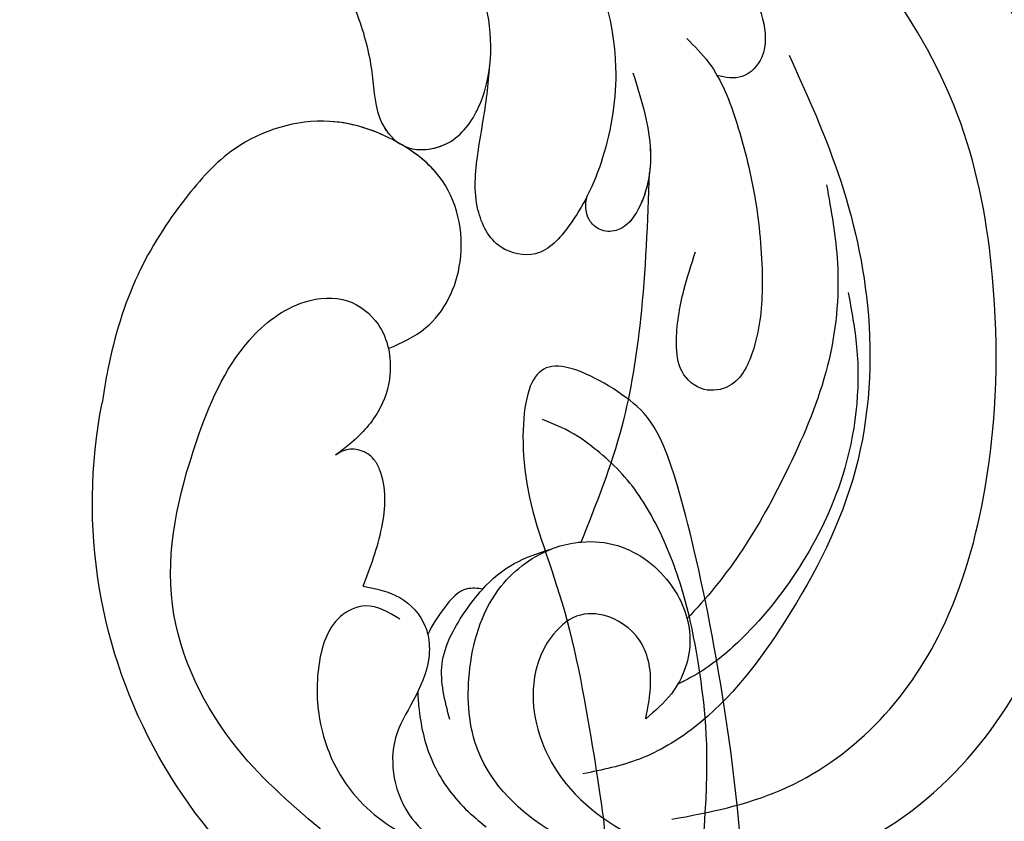
# Model space of a CAD drawing. Units: millimetres. Extents: x 2545 to 5065, y 1156 to 2938.
# Drawn here: x 3699 to 3748, y 1858 to 1898 of the extents above; entities that cross this region are included whole.
import ezdxf

# ---------------------------------------------------------------- set-up
doc = ezdxf.new("R2010")
doc.units = ezdxf.units.MM
doc.linetypes.add('HIDDEN', pattern=[9.525, 6.35, -3.175])
doc.layers.add('A-04.尺寸標註', color=4, linetype='Continuous')
doc.layers.add('H-08.木作(細線)', color=8, linetype='Continuous')
doc.styles.add('新細明體', font='txt')
doc.dimstyles.new('6', dxfattribs={"dimtxt": 15, "dimasz": 4.5, "dimexe": 3, "dimexo": 3, "dimgap": 1.8, "dimtad": 2, "dimdec": 0, "dimtxsty": '新細明體', "dimblk": 'ARCHTICK', "dimcen": 5, "dimclrd": 8, "dimclre": 8, "dimclrt": 4, "dimadec": 0, "dimazin": 0, "dimtfac": 1, "dimtdec": 0, "dimtix": 1, "dimtmove": 2, "dimatfit": 3, "dimldrblk": 'OPEN90', "dimfxl": 1.25, "dimlwd": 9, "dimlwe": 9, "dimarcsym": 0})

# ---------------------------------------------------------------- blocks, each defined once
blk = doc.blocks.new('SE-21110L')
at = {"layer": 'H-08.木作(細線)'}
for points in [[(-1011.25, -48.86), (-1004.8, -38.69), (-1000.84, -36.71), (-994.91, -35.73), (-987.98, -36.71), (-986.99, -37.21), (-985.51, -13.98), (-973.64, 7.77), (-966.21, 11.24), (-959.29, 6.79), (-958.79, 3.33), (-957.8, 4.81), (-951.87, 26.06), (-942.96, 37.43), (-933.56, 41.88), (-919.71, 48.8), (-904.38, 46.33), (-903.88, 40.89), (-903.88, 35.46), (-902.89, 31.5), (-897.45, 31.5), (-889.54, 41.39), (-875.68, 51.27), (-849.46, 59.68), (-831.66, 62.15), (-819.78, 59.18), (-808.9, 56.22), (-805.44, 51.27), (-811.87, 41.88), (-816.32, 34.47), (-823.74, 20.63), (-832.15, -15.46), (-838.22, -43.23), (-839.8, -81.18), (-833.47, -116.76), (-811.32, -173.69), (-769.66, -236.43), (-741.82, -274.37), (-708.91, -303.46), (-670.94, -330.01), (-624.11, -364.16), (-502.87, -403.3), (-421.9, -435.66), (-328.78, -441.73), (-116.22, -427.57), (82.16, -405.32), (248.15, -368.91), (389.85, -344.64), (740.39, -332.43), (971.16, -360.75), (1214.08, -447.73), (1398.29, -577.18), (1412.46, -605.5), (1416.51, -652.03), (1396.27, -660.12), (1345.66, -637.87), (1305.17, -593.37), (1230.27, -544.82), (1201.93, -526.62), (1131.08, -502.34), (1033.91, -469.98), (969.14, -455.82), (900.31, -445.71), (835.53, -431.55), (776.82, -431.55), (511.64, -461.89)], [(-795.7, -296.7), (-817.62, -303.19), (-843.61, -312.92), (-862.28, -321.03), (-872.84, -331.57), (-874.46, -348.61), (-866.34, -372.13), (-837.92, -377.8), (-814.37, -376.99), (-785.14, -369.69), (-766.46, -362.39), (-763.22, -362.39), (-768.9, -378.61), (-763.22, -395.64), (-749.41, -402.94), (-736.42, -402.13), (-724.24, -399.7), (-715.31, -394.83), (-711.25, -393.21), (-714.87, -411.29), (-709.29, -430.06), (-685.93, -429.55), (-665.62, -420.42), (-650.39, -409.27), (-631.61, -401.66), (-633.64, -407.74), (-659.02, -434.62), (-663.09, -451.86), (-658.01, -476.71), (-627.04, -491.42), (-595.05, -481.78), (-569.15, -470.63), (-548.34, -453.38), (-531.07, -442.73), (-518.38, -435.64), (-501.12, -433.1), (-499.6, -435.64), (-501.63, -444.26), (-503.66, -455.41), (-504.17, -467.08), (-515.84, -473.16), (-523.46, -479.75), (-529.04, -495.47), (-523.46, -505.11), (-503.06, -519.39), (-478.69, -524.96), (-436.04, -524.96), (-400.5, -517.87), (-364.45, -511.27), (-344.65, -507.22), (-338.56, -507.72), (-290.65, -510.78), (-275.42, -508.24), (-275.92, -518.38), (-267.8, -525.48), (-243.94, -532.08), (-221.09, -525.48), (-175.9, -506.72), (-131.1, -487.45), (-88.45, -478.32), (-65.1, -473.25), (-33.62, -466.15), (8.52, -460.57), (24.77, -456.01), (98.02, -432.53), (133.05, -421.88), (174.18, -413.26), (306.83, -381.76), (426.65, -363.51), (582.63, -344.7), (699.35, -339.37)], [(859.21, -351.09), (809.49, -360.77), (792.37, -369.97), (773.93, -393.65), (756.81, -408.12), (714.67, -410.75), (648.83, -398.91), (635.66, -384.44), (610.64, -380.5), (582.98, -383.13), (564.55, -385.76), (551.38, -397.59), (539.53, -410.75), (521.09, -416.01), (468.41, -421.27), (419.69, -416.01), (378.86, -405.49), (335.26, -409.51), (324.72, -410.82), (322.09, -421.35), (322.09, -426.61), (320.77, -431.87), (315.51, -433.18), (314.19, -433.18), (303.65, -427.92), (289.17, -426.61), (268.1, -427.92), (262.62, -430.38), (252.74, -441.07), (253.56, -447.65), (257.68, -456.7), (256.86, -458.34), (242.04, -457.52), (223.1, -455.88), (186.04, -454.23), (153.93, -457.52), (132.52, -461.63), (106.17, -473.15), (85.58, -487.95), (80.55, -499.57), (78.08, -515.19), (87.14, -525.06), (57.5, -532.46), (31.97, -541.51), (16.33, -555.49), (9.74, -564.54), (10.56, -574.41), (22.91, -582.63), (55.85, -581.81), (82.2, -561.25), (122.55, -546.45), (159.6, -534.93), (188.42, -523.42)], [(801.21, -432.78), (909.45, -426.14), (982.88, -431.09), (1075.29, -444.27), (1247.16, -490.52), (1302.44, -521.83), (1337.09, -546.55), (1361.02, -571.27), (1377.52, -596), (1385.77, -627.31), (1384.94, -635.55), (1384.94, -643.79)]]:
    blk.add_open_spline(points, degree=3, dxfattribs=at)
blk = doc.blocks.new('SE-21052L-d')
at = {"layer": 'H-08.木作(細線)', "ltscale": 0.2}
blk.add_arc((-91.365, -49.104), 25.448, 180.5691, 341.7573, dxfattribs=at)
for points, knots in [([(-98.013, -57.526), (-97.829, -56.96), (-97.398, -55.637), (-95.705, -53.734), (-92.736, -54.048), (-91.792, -56.439), (-92.279, -59.431), (-95.64, -62.636), (-101.691, -63.209), (-108.555, -60.753), (-113.884, -51.777), (-113.213, -40.616), (-107.974, -29.803), (-100.896, -19.568), (-87.387, -14.479), (-75.711, -14.061), (-68.968, -14.809), (-66.9, -15.039)], [0, 0, 0, 0, 1.787466, 4.171115, 7.106903, 8.71955, 11.32979, 15.806803, 21.448144, 28.787519, 36.408364, 51.00142, 60.062797, 72.568663, 87.132299, 101.231218, 107.470552, 107.470552, 107.470552, 107.470552]), ([(-98.013, -57.526), (-97.829, -56.96), (-97.398, -55.637), (-95.705, -53.734), (-92.736, -54.048), (-91.792, -56.439), (-92.279, -59.431), (-95.64, -62.636), (-101.691, -63.209), (-108.555, -60.753), (-113.884, -51.777), (-113.213, -40.616), (-107.974, -29.803), (-100.896, -19.568), (-87.387, -14.479), (-75.711, -14.061), (-68.968, -14.809), (-66.9, -15.039)], [0, 0, 0, 0, 1.787466, 4.171115, 7.106903, 8.71955, 11.32979, 15.806803, 21.448144, 28.787519, 36.408364, 51.00142, 60.062797, 72.568663, 87.132299, 101.231218, 107.470552, 107.470552, 107.470552, 107.470552]), ([(-101.54, -61.193), (-102.981, -60), (-105.795, -57.572), (-108.298, -52.354), (-108.845, -46.076), (-106.947, -38.402), (-102.99, -30.902), (-97.405, -24.107), (-90.556, -19.999), (-82.585, -17.21), (-74.29, -16.182), (-66.687, -17.018), (-60.158, -18.811), (-55.028, -20.724), (-50.817, -23.09), (-48.061, -26.67), (-43.174, -29.281), (-36.942, -33.282), (-29.798, -36.329), (-22.441, -39.728), (-15.315, -41.34), (-7.763, -43.285), (-0.714, -44.111), (7.035, -44.449), (13.679, -44.327), (18.622, -44.372), (21.202, -44.685), (22.804, -45.892), (24.47, -45.42), (25.312, -44.324), (24.792, -42.795), (22.46, -42.373), (18.268, -43.569), (10.658, -43.227), (1.219, -43.428), (-7.709, -42.639), (-12.937, -41.8), (-14.975, -41.463)], [0, 0, 0, 0, 8.246768, 16.588405, 25.004942, 35.80148, 51.102996, 62.53475, 74.283446, 86.204232, 99.993534, 111.142209, 119.999693, 129.929281, 135.747189, 141.214736, 149.44661, 160.402362, 174.345444, 183.92633, 196.439119, 206.7614, 218.648939, 227.931557, 241.363257, 248.006511, 250.367665, 252.718494, 255.565278, 257.223494, 259.234687, 261.448415, 266.980454, 278.6872, 294.874226, 309.266146, 318.472123, 318.472123, 318.472123, 318.472123]), ([(-101.54, -61.193), (-102.981, -60), (-105.795, -57.572), (-108.298, -52.354), (-108.845, -46.076), (-106.947, -38.402), (-102.99, -30.902), (-97.405, -24.107), (-90.556, -19.999), (-82.585, -17.21), (-74.29, -16.182), (-66.687, -17.018), (-60.158, -18.811), (-55.038, -20.72), (-51.921, -22.47), (-50.943, -23.324)], [0, 0, 0, 0, 8.246768, 16.588405, 25.004942, 35.80148, 51.102996, 62.53475, 74.283446, 86.204232, 99.993534, 111.142209, 119.999693, 129.929281, 135.700853, 135.700853, 135.700853, 135.700853]), ([(-76.493, -20.801), (-76.597, -20.432), (-76.788, -19.75), (-76.224, -18.65), (-75.07, -18.272), (-73.899, -18.42), (-73.144, -19.31), (-73.016, -20.884), (-75.016, -21.55), (-76.929, -20.95), (-79.335, -21.294), (-81.938, -21.995), (-84.334, -23.201), (-86.199, -24.642), (-87.296, -26.211), (-86.889, -27.886), (-86.026, -28.205), (-85.611, -28.306)], [0, 0, 0, 0, 1.658203, 3.059572, 5.009876, 6.703587, 7.97091, 9.985096, 12.540545, 15.582319, 19.045558, 23.058977, 27.647182, 30.826663, 33.61862, 35.620354, 37.448745, 37.448745, 37.448745, 37.448745]), ([(-50.912, -25.954), (-53.315, -25.052), (-58.21, -23.215), (-66.761, -22.632), (-75.323, -24.2), (-80.98, -29.333), (-82.632, -33.778), (-82.927, -35.893), (-82.958, -36.572)], [0, 0, 0, 0, 11.379695, 23.171866, 37.88117, 48.826769, 55.448859, 58.484085, 58.484085, 58.484085, 58.484085]), ([(-75.656, -33.33), (-75.322, -32.548), (-73.971, -30.433), (-70.555, -27.852), (-64.934, -25.304), (-58.476, -24.624), (-53.275, -26.176), (-51.068, -27.505), (-50.343, -27.942)], [72.445338, 72.445338, 72.445338, 72.445338, 76.180593, 83.273015, 91.257756, 103.515589, 111.215607, 114.985048, 114.985048, 114.985048, 114.985048]), ([(-88.207, -25.712), (-89.762, -26.856), (-93.232, -29.41), (-98.044, -34.56), (-101.555, -41.746), (-101.864, -49.548), (-101.043, -55.646), (-98.887, -59.449), (-97.372, -60.758), (-96.645, -61.387)], [0, 0, 0, 0, 5.786827, 12.909203, 20.968112, 29.136283, 36.015411, 39.118553, 41.987604, 41.987604, 41.987604, 41.987604]), ([(-83.435, -27.458), (-83.946, -27.603), (-85.518, -28.046), (-87.832, -29.994), (-90.384, -32.738), (-92.506, -35.867), (-93.798, -38.672), (-94.007, -41.131), (-92.598, -42.257), (-91.099, -41.953), (-90.028, -40.401), (-89.355, -38.515), (-89.055, -37.01), (-88.927, -36.369)], [0, 0, 0, 0, 1.583511, 4.867479, 8.821277, 12.897589, 16.054473, 18.259413, 19.495925, 20.883, 22.294456, 24.931076, 26.890312, 26.890312, 26.890312, 26.890312]), ([(-92.912, -30.354), (-93.737, -31.35), (-95.639, -33.649), (-97.579, -38.085), (-98.144, -43.181), (-98.223, -47.967), (-97.719, -50.928), (-97.369, -52.24)], [0, 0, 0, 0, 5.751799, 13.267554, 21.137238, 28.473612, 34.491768, 34.491768, 34.491768, 34.491768]), ([(-81.953, -30.218), (-82.867, -31.069), (-84.552, -32.638), (-85.613, -35.277), (-85.358, -37.222), (-84.443, -37.775), (-83.587, -37.647), (-83.102, -37.097), (-82.989, -36.684), (-82.958, -36.572)], [0, 0, 0, 0, 3.709203, 6.835356, 8.258832, 9.051847, 9.757105, 10.694104, 11.041821, 11.041821, 11.041821, 11.041821]), ([(-81.953, -30.218), (-82.867, -31.069), (-84.099, -32.217), (-84.9, -33.693), (-85.064, -34.094)], [0, 0, 0, 0, 5.509532, 7.426267, 7.426267, 7.426267, 7.426267]), ([(-36.378, -37.532), (-37.1, -37.13), (-39.081, -36.039), (-42.386, -34.474), (-46.636, -32.522), (-51.622, -30.773), (-57.466, -30.379), (-62.498, -31.138), (-66.386, -32.543), (-68.943, -34.363), (-70.854, -36.39), (-72.034, -38.386), (-74.145, -39.145), (-76.075, -37.744), (-76.326, -35.428), (-75.934, -33.982), (-75.656, -33.33)], [0.901972, 0.901972, 0.901972, 0.901972, 4.583952, 10.978698, 17.185396, 25.439982, 34.358348, 42.977377, 47.96308, 52.634568, 56.796263, 60.372045, 62.663519, 65.901049, 69.331149, 72.445338, 72.445338, 72.445338, 72.445338]), ([(-36.378, -37.532), (-37.1, -37.13), (-39.081, -36.039), (-42.386, -34.474), (-46.636, -32.522), (-51.622, -30.773), (-57.466, -30.379), (-62.498, -31.138), (-66.386, -32.543), (-68.943, -34.363), (-70.854, -36.39), (-72.034, -38.386), (-74.145, -39.145), (-76.075, -37.744), (-76.326, -35.428), (-75.934, -33.982), (-75.656, -33.33)], [0.901972, 0.901972, 0.901972, 0.901972, 4.583952, 10.978698, 17.185396, 25.439982, 34.358348, 42.977377, 47.96308, 52.634568, 56.796263, 60.372045, 62.663519, 65.901049, 69.331149, 72.445338, 72.445338, 72.445338, 72.445338]), ([(-36.378, -37.532), (-37.1, -37.13), (-39.081, -36.039), (-42.386, -34.474), (-46.636, -32.522), (-51.622, -30.773), (-57.466, -30.379), (-62.498, -31.138), (-66.386, -32.543), (-68.943, -34.363), (-70.854, -36.39), (-71.891, -38.145), (-72.861, -38.645), (-73.097, -38.724)], [0.901972, 0.901972, 0.901972, 0.901972, 4.583952, 10.978698, 17.185396, 25.439982, 34.358348, 42.977377, 47.96308, 52.634568, 56.796263, 60.372045, 61.45322, 61.45322, 61.45322, 61.45322]), ([(-82.958, -36.572), (-82.983, -37.129), (-82.946, -38.423), (-82.516, -40.423), (-80.295, -41.13), (-78.283, -39.765), (-77.193, -37.343), (-76.461, -35.086), (-75.853, -33.758), (-75.656, -33.33)], [58.484085, 58.484085, 58.484085, 58.484085, 60.971042, 64.165361, 66.721347, 69.910306, 73.999137, 78.401994, 80.50052, 80.50052, 80.50052, 80.50052]), ([(-82.958, -36.572), (-82.983, -37.129), (-82.946, -38.423), (-82.516, -40.423), (-80.295, -41.13), (-78.283, -39.765), (-77.193, -37.343), (-76.461, -35.086), (-75.853, -33.758), (-75.656, -33.33)], [58.484085, 58.484085, 58.484085, 58.484085, 60.971042, 64.165361, 66.721347, 69.910306, 73.999137, 78.401994, 80.50052, 80.50052, 80.50052, 80.50052]), ([(-82.958, -36.572), (-82.983, -37.129), (-82.946, -38.423), (-82.516, -40.423), (-80.295, -41.13), (-78.283, -39.765), (-77.193, -37.343), (-76.461, -35.086), (-75.853, -33.758), (-75.656, -33.33)], [58.484085, 58.484085, 58.484085, 58.484085, 60.971042, 64.165361, 66.721347, 69.910306, 73.999137, 78.401994, 80.50052, 80.50052, 80.50052, 80.50052]), ([(-74.354, -38.751), (-74.913, -38.572), (-76.092, -37.586), (-76.326, -35.428), (-75.934, -33.982), (-75.656, -33.33)], [63.331192, 63.331192, 63.331192, 63.331192, 65.901049, 69.331149, 72.445338, 72.445338, 72.445338, 72.445338]), ([(-91.006, -51.517), (-90.749, -49.52), (-90.234, -45.763), (-88.073, -39.933), (-86.161, -36.224), (-85.064, -34.094)], [0.728491, 0.728491, 0.728491, 0.728491, 9.670646, 17.587441, 28.265572, 28.265572, 28.265572, 28.265572]), ([(-91.006, -51.517), (-90.749, -49.52), (-90.234, -45.763), (-88.073, -39.933), (-86.161, -36.224), (-85.064, -34.094)], [0.728491, 0.728491, 0.728491, 0.728491, 9.670646, 17.587441, 28.265572, 28.265572, 28.265572, 28.265572]), ([(-91.006, -51.517), (-90.749, -49.52), (-90.234, -45.763), (-88.073, -39.933), (-86.161, -36.224), (-85.064, -34.094)], [0.728491, 0.728491, 0.728491, 0.728491, 9.670646, 17.587441, 28.265572, 28.265572, 28.265572, 28.265572]), ([(-85.064, -34.094), (-85.296, -34.664), (-85.552, -35.747), (-85.358, -37.222), (-84.443, -37.775), (-83.587, -37.647), (-83.102, -37.097), (-82.989, -36.684), (-82.958, -36.572)], [7.426267, 7.426267, 7.426267, 7.426267, 10.15302, 12.267405, 13.445324, 14.492892, 15.884681, 16.401168, 16.401168, 16.401168, 16.401168]), ([(-85.064, -34.094), (-85.296, -34.664), (-85.552, -35.747), (-85.358, -37.222), (-84.443, -37.775), (-83.587, -37.647), (-83.102, -37.097), (-82.989, -36.684), (-82.958, -36.572)], [7.426267, 7.426267, 7.426267, 7.426267, 10.15302, 12.267405, 13.445324, 14.492892, 15.884681, 16.401168, 16.401168, 16.401168, 16.401168]), ([(-96.422, -34.435), (-96.999, -35.126), (-98.94, -37.449), (-100.802, -41.907), (-101.117, -47.312), (-100.436, -51.428), (-99.39, -54.039), (-98.72, -55.027), (-98.552, -55.269)], [0, 0, 0, 0, 4.008709, 13.477984, 20.83802, 27.909587, 31.9186, 33.229663, 33.229663, 33.229663, 33.229663]), ([(-78.127, -47.878), (-78.549, -47.308), (-79.709, -45.741), (-79.465, -42.049), (-76.877, -39.192), (-73.355, -38.677), (-69.627, -39.311), (-66.605, -42.469), (-65.7, -46.651), (-65.436, -50.9), (-66.259, -54.495), (-66.991, -56.549), (-67.196, -57.071)], [0, 0, 0, 0, 3.104158, 8.537111, 14.927731, 18.53282, 24.021804, 31.232935, 36.300478, 42.878333, 50.065661, 52.555377, 52.555377, 52.555377, 52.555377]), ([(-78.127, -47.878), (-78.549, -47.308), (-79.709, -45.741), (-79.465, -42.049), (-76.877, -39.192), (-73.355, -38.677), (-69.627, -39.311), (-66.605, -42.469), (-65.7, -46.651), (-65.436, -50.9), (-66.259, -54.495), (-66.991, -56.549), (-67.196, -57.071)], [0, 0, 0, 0, 3.104158, 8.537111, 14.927731, 18.53282, 24.021804, 31.232935, 36.300478, 42.878333, 50.065661, 52.555377, 52.555377, 52.555377, 52.555377]), ([(-78.127, -47.878), (-78.549, -47.308), (-79.709, -45.741), (-79.465, -42.049), (-77.013, -39.342), (-74.968, -38.924), (-74.335, -38.871)], [0, 0, 0, 0, 3.104158, 8.537111, 14.927731, 17.722531, 17.722531, 17.722531, 17.722531]), ([(-73.076, -38.855), (-72.063, -38.909), (-69.451, -39.495), (-66.605, -42.469), (-65.7, -46.651), (-65.436, -50.9), (-66.259, -54.495), (-66.991, -56.549), (-67.196, -57.071)], [19.566051, 19.566051, 19.566051, 19.566051, 24.021804, 31.232935, 36.300478, 42.878333, 50.065661, 52.555377, 52.555377, 52.555377, 52.555377]), ([(-87.086, -70.115), (-85.139, -69.734), (-80.641, -68.855), (-74.202, -64.446), (-72.118, -57.302), (-71.466, -51.588), (-72.939, -48.027), (-75.11, -46.58), (-76.984, -46.875), (-77.836, -47.552), (-78.127, -47.878)], [0, 0, 0, 0, 8.839558, 20.413303, 32.430845, 40.711372, 45.66368, 48.757656, 51.558589, 53.463818, 53.463818, 53.463818, 53.463818]), ([(-78.127, -47.878), (-78.411, -48.195), (-78.997, -49.121), (-79.352, -50.91), (-78.935, -52.533), (-78.539, -53.452), (-78.428, -53.703)], [53.463818, 53.463818, 53.463818, 53.463818, 55.322468, 58.150144, 61.379058, 62.603276, 62.603276, 62.603276, 62.603276]), ([(-78.127, -47.878), (-78.411, -48.195), (-78.997, -49.121), (-79.352, -50.91), (-78.935, -52.533), (-78.539, -53.452), (-78.428, -53.703)], [53.463818, 53.463818, 53.463818, 53.463818, 55.322468, 58.150144, 61.379058, 62.603276, 62.603276, 62.603276, 62.603276]), ([(-78.127, -47.878), (-78.411, -48.195), (-78.997, -49.121), (-79.352, -50.91), (-78.935, -52.533), (-78.539, -53.452), (-78.428, -53.703)], [53.463818, 53.463818, 53.463818, 53.463818, 55.322468, 58.150144, 61.379058, 62.603276, 62.603276, 62.603276, 62.603276]), ([(-91.006, -51.517), (-91.507, -51.176), (-93.1, -50.46), (-95.881, -50.885), (-98.288, -52.883), (-98.756, -55.529), (-98.219, -56.974), (-98.013, -57.526)], [30.638455, 30.638455, 30.638455, 30.638455, 33.291529, 38.195866, 42.279439, 46.499793, 49.114181, 49.114181, 49.114181, 49.114181]), ([(-91.006, -51.517), (-91.507, -51.176), (-93.1, -50.46), (-95.881, -50.885), (-98.288, -52.883), (-98.756, -55.529), (-98.219, -56.974), (-98.013, -57.526)], [30.638455, 30.638455, 30.638455, 30.638455, 33.291529, 38.195866, 42.279439, 46.499793, 49.114181, 49.114181, 49.114181, 49.114181]), ([(-89.891, -52.541), (-89.959, -52.458), (-90.291, -52.075), (-90.677, -51.741), (-91.006, -51.517)], [28.425788, 28.425788, 28.425788, 28.425788, 28.898393, 30.638455, 30.638455, 30.638455, 30.638455]), ([(-89.891, -52.541), (-89.959, -52.458), (-90.291, -52.075), (-90.677, -51.741), (-91.006, -51.517)], [28.425788, 28.425788, 28.425788, 28.425788, 28.898393, 30.638455, 30.638455, 30.638455, 30.638455]), ([(-89.891, -52.541), (-89.959, -52.458), (-90.291, -52.075), (-90.677, -51.741), (-91.006, -51.517)], [28.425788, 28.425788, 28.425788, 28.425788, 28.898393, 30.638455, 30.638455, 30.638455, 30.638455]), ([(-99.066, -64.477), (-98.288, -64.549), (-95.738, -64.782), (-91.648, -63.676), (-89.089, -59.754), (-88.179, -55.879), (-89.196, -53.393), (-89.891, -52.541)], [0, 0, 0, 0, 3.498319, 11.462753, 17.149396, 23.616232, 28.425788, 28.425788, 28.425788, 28.425788]), ([(-87.931, -55.892), (-88.082, -55.235), (-88.537, -54), (-89.443, -53.024), (-89.891, -52.541)], [10.279814, 10.279814, 10.279814, 10.279814, 13.242101, 16.138846, 16.138846, 16.138846, 16.138846]), ([(-87.931, -55.892), (-88.082, -55.235), (-88.537, -54), (-89.443, -53.024), (-89.891, -52.541)], [10.279814, 10.279814, 10.279814, 10.279814, 13.242101, 16.138846, 16.138846, 16.138846, 16.138846]), ([(-87.931, -55.892), (-88.082, -55.235), (-88.537, -54), (-89.443, -53.024), (-89.891, -52.541)], [10.279814, 10.279814, 10.279814, 10.279814, 13.242101, 16.138846, 16.138846, 16.138846, 16.138846]), ([(-82.755, -58.639), (-82.604, -57.651), (-82.311, -55.728), (-81.312, -53.662), (-80.113, -52.878), (-79.364, -52.827), (-78.705, -53.173), (-78.506, -53.553), (-78.428, -53.703)], [0, 0, 0, 0, 3.017416, 5.873121, 6.436805, 7.239057, 8.004935, 8.507893, 8.507893, 8.507893, 8.507893]), ([(-82.755, -58.639), (-82.604, -57.651), (-82.311, -55.728), (-81.312, -53.662), (-80.113, -52.878), (-79.364, -52.827), (-78.705, -53.173), (-78.506, -53.553), (-78.428, -53.703)], [0, 0, 0, 0, 3.017416, 5.873121, 6.436805, 7.239057, 8.004935, 8.507893, 8.507893, 8.507893, 8.507893]), ([(-82.755, -58.639), (-82.604, -57.651), (-82.311, -55.728), (-81.312, -53.662), (-80.113, -52.878), (-79.364, -52.827), (-78.705, -53.173), (-78.506, -53.553), (-78.428, -53.703)], [0, 0, 0, 0, 3.017416, 5.873121, 6.436805, 7.239057, 8.004935, 8.507893, 8.507893, 8.507893, 8.507893]), ([(-89.657, -62.262), (-88.994, -61.574), (-87.678, -60.212), (-87.626, -57.788), (-87.822, -56.368), (-87.931, -55.892)], [0, 0, 0, 0, 4.102989, 8.133918, 10.279814, 10.279814, 10.279814, 10.279814]), ([(-87.931, -55.892), (-87.684, -55.991), (-86.978, -56.288), (-86.697, -57.659), (-86.636, -58.654), (-86.674, -59.15)], [0.067645, 0.067645, 0.067645, 0.067645, 1.206698, 3.358467, 5.613061, 5.613061, 5.613061, 5.613061]), ([(-87.931, -55.892), (-87.684, -55.991), (-86.978, -56.288), (-86.697, -57.659), (-86.636, -58.654), (-86.674, -59.15)], [0.067645, 0.067645, 0.067645, 0.067645, 1.206698, 3.358467, 5.613061, 5.613061, 5.613061, 5.613061]), ([(-87.931, -55.892), (-87.684, -55.991), (-86.978, -56.288), (-86.697, -57.659), (-86.636, -58.654), (-86.674, -59.15)], [0.067645, 0.067645, 0.067645, 0.067645, 1.206698, 3.358467, 5.613061, 5.613061, 5.613061, 5.613061]), ([(-82.755, -58.639), (-83.359, -58.44), (-84.571, -58.041), (-86.021, -58.515), (-86.582, -59.048), (-86.674, -59.15)], [0, 0, 0, 0, 2.790218, 5.594114, 6.200559, 6.200559, 6.200559, 6.200559]), ([(-82.755, -58.639), (-83.359, -58.44), (-84.571, -58.041), (-86.021, -58.515), (-86.582, -59.048), (-86.674, -59.15)], [0, 0, 0, 0, 2.790218, 5.594114, 6.200559, 6.200559, 6.200559, 6.200559]), ([(-82.755, -58.639), (-83.359, -58.44), (-84.571, -58.041), (-86.021, -58.515), (-86.582, -59.048), (-86.674, -59.15)], [0, 0, 0, 0, 2.790218, 5.594114, 6.200559, 6.200559, 6.200559, 6.200559]), ([(-86.674, -59.15), (-86.937, -59.439), (-87.53, -60.45), (-87.684, -62.271), (-87.597, -64.365), (-88.623, -66.236), (-90.267, -67.511), (-92.809, -67.995), (-95.439, -67.181), (-98.555, -66.173), (-100.691, -66.031), (-101.915, -65.95)], [6.200559, 6.200559, 6.200559, 6.200559, 7.925105, 11.247529, 14.203145, 17.127943, 20.355952, 23.173676, 28.296398, 32.344453, 37.779334, 37.779334, 37.779334, 37.779334]), ([(-85.109, -59.167), (-84.468, -59.142), (-83.342, -59.098), (-82.098, -60.858), (-82.68, -63.27), (-84.176, -65.771), (-86.902, -67.896), (-90.429, -68.508), (-92.682, -67.912), (-93.688, -67.646)], [0, 0, 0, 0, 1.796018, 3.158169, 5.752826, 8.639348, 11.920115, 15.768709, 18.872151, 18.872151, 18.872151, 18.872151]), ([(-87.622, -61.85), (-87.775, -62.102), (-88.438, -63.088), (-89.862, -64.65), (-91.982, -65.656), (-93.35, -65.897), (-93.787, -65.974)], [9.896065, 9.896065, 9.896065, 9.896065, 11.175538, 15.035611, 19.254957, 21.233251, 21.233251, 21.233251, 21.233251])]:
    blk.add_open_spline(points, degree=3, knots=knots, dxfattribs=at)
blk = doc.blocks.new('_ARCHTICK')
at = {"color": 0, "linetype": 'ByBlock', "ltscale": 5, "const_width": 0.15}
blk.add_lwpolyline([(-0.5, -0.5), (0.5, 0.5)], dxfattribs=at)
blk = doc.blocks.new('*D25')
at = {"layer": 'A-04.尺寸標註', "color": 8, "linetype": 'HIDDEN', "lineweight": 9, "ltscale": 0.6, "transparency": 16777216}
for p, q in [((2849.273, 2048.221), (2849.273, 1372.726)), ((4106.78, 2048.221), (4106.78, 1372.726))]:
    blk.add_line(p, q, dxfattribs=at)
at = {"layer": 'A-04.尺寸標註', "color": 8, "lineweight": 9, "ltscale": 0.6, "transparency": 16777216}
blk.add_line((2849.273, 1375.726), (4106.78, 1375.726), dxfattribs=at)
at = {"layer": 'DEFPOINTS', "color": 0, "ltscale": 0.6, "transparency": 16777216}
for p in [(2849.273, 2051.221), (4106.78, 2051.221), (4106.78, 1375.726)]:
    blk.add_point(p, dxfattribs=at)
at = {"layer": 'A-04.尺寸標註', "color": 8, "lineweight": 9, "ltscale": 0.6, "transparency": 16777216, "xscale": 4.5, "yscale": 4.5, "zscale": 4.5, "rotation": 180}
blk.add_blockref('_ARCHTICK', (2849.273, 1375.726), dxfattribs=at)
at = {"layer": 'A-04.尺寸標註', "color": 8, "lineweight": 9, "ltscale": 0.6, "transparency": 16777216, "xscale": 4.5, "yscale": 4.5, "zscale": 4.5}
blk.add_blockref('_ARCHTICK', (4106.78, 1375.726), dxfattribs=at)
at = {"layer": 'A-04.尺寸標註', "color": 4, "ltscale": 0.6, "transparency": 16777216, "insert": (3478.026, 1365.434), "char_height": 15, "attachment_point": 5, "style": '新細明體'}
blk.add_mtext('1258', dxfattribs=at)
blk = doc.blocks.new('_Open90')
at = {"color": 0, "linetype": 'ByBlock', "lineweight": -2}
for p, q in [((-0.5, 0.5), (0, 0)), ((0, 0), (-1, 0)), ((0, 0), (-0.5, -0.5))]:
    blk.add_line(p, q, dxfattribs=at)

msp = doc.modelspace()

# ---------------------------------------------------------------- block references
at = {"xscale": -1, "rotation": 330.6766057083666}
msp.add_blockref('SE-21052L-d', (3672.75, 1961.502, 0), dxfattribs=at)
at = {"yscale": 0.09999999999999996, "zscale": 0.09999999999999996}
for p, xscale, rotation in [((3822.356, 1819.976), 0.09999999999999996, 203.906071186499), ((3727.709, 1725.329), -0.09999999999999996, 246.093928813501)]:
    msp.add_blockref('SE-21110L', p, dxfattribs=dict(at, xscale=xscale, rotation=rotation))

# ---------------------------------------------------------------- dimensions: what is measured, and where the dimension line sits
at = {"layer": 'A-04.尺寸標註', "color": 8, "ltscale": 0.6}
dim = msp.add_linear_dim(base=(4106.78, 1375.726), p1=(2849.273, 2051.221), p2=(4106.78, 2051.221), angle=180, dimstyle='6', dxfattribs=at)
dim.commit()
dim.dimension.update_dxf_attribs({"geometry": '*D25', "text_midpoint": (3478.026, 1365.434)})

doc.saveas('drawing.dxf')
